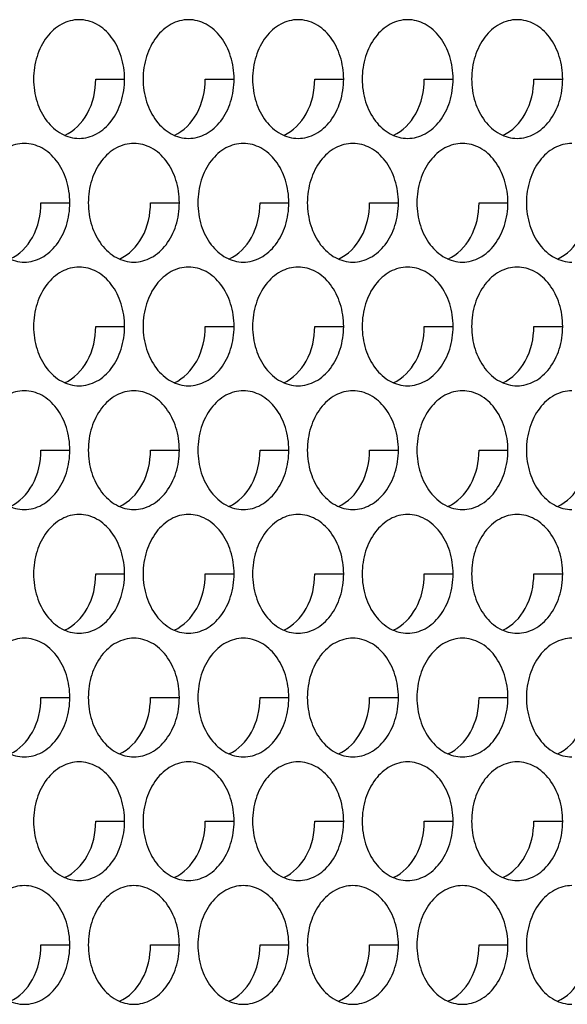
# Model space of a CAD drawing. Units: inches. Extents: x -2 to 140, y -2 to 107.
# Drawn here: x 28 to 28, y 39 to 40 of the extents above; entities that cross this region are included whole.
import ezdxf

# ---------------------------------------------------------------- set-up
doc = ezdxf.new("R2010")
doc.units = ezdxf.units.IN
doc.header["$LTSCALE"] = 0.605
doc.header["$MEASUREMENT"] = 0
doc.layers.add('02___PRT_ALL_AXES', color=7, linetype='CONTINUOUS')

msp = doc.modelspace()

# ---------------------------------------------------------------- linework, layer by layer
at = {"layer": '02___PRT_ALL_AXES', "color": 7, "linetype": 'Continuous'}
for p, q in [((27.6687, 39.9615), (27.7066, 39.9615)), ((27.8127, 39.9615), (27.8507, 39.9615)), ((27.9568, 39.9615), (27.9948, 39.9615)), ((28.1008, 39.9615), (28.1388, 39.9615)), ((28.2449, 39.9615), (28.2829, 39.9615)), ((27.5966, 39.7987), (27.6346, 39.7987)), ((27.7407, 39.7987), (27.7787, 39.7987)), ((27.8848, 39.7987), (27.9227, 39.7987)), ((28.0288, 39.7987), (28.0668, 39.7987)), ((28.1729, 39.7987), (28.2108, 39.7987)), ((27.6687, 39.6358), (27.7066, 39.6358)), ((27.8127, 39.6358), (27.8507, 39.6358)), ((27.9568, 39.6358), (27.9948, 39.6358)), ((28.1008, 39.6358), (28.1388, 39.6358)), ((28.2449, 39.6358), (28.2829, 39.6358)), ((27.5966, 39.473), (27.6346, 39.473)), ((27.7407, 39.473), (27.7787, 39.473)), ((27.8848, 39.473), (27.9227, 39.473)), ((28.0288, 39.473), (28.0668, 39.473)), ((28.1729, 39.473), (28.2108, 39.473)), ((27.6687, 39.3101), (27.7066, 39.3101)), ((27.8127, 39.3101), (27.8507, 39.3101)), ((27.9568, 39.3101), (27.9948, 39.3101)), ((28.1008, 39.3101), (28.1388, 39.3101)), ((28.2449, 39.3101), (28.2829, 39.3101)), ((27.5966, 39.1473), (27.6346, 39.1473)), ((27.7407, 39.1473), (27.7787, 39.1473)), ((27.8848, 39.1473), (27.9227, 39.1473)), ((28.0288, 39.1473), (28.0668, 39.1473)), ((28.1729, 39.1473), (28.2108, 39.1473)), ((27.6687, 38.9844), (27.7066, 38.9844)), ((27.8127, 38.9844), (27.8507, 38.9844)), ((27.9568, 38.9844), (27.9948, 38.9844)), ((28.1008, 38.9844), (28.1388, 38.9844)), ((28.2449, 38.9844), (28.2829, 38.9844)), ((27.5966, 38.8216), (27.6346, 38.8216)), ((27.7407, 38.8216), (27.7787, 38.8216)), ((27.8848, 38.8216), (27.9227, 38.8216)), ((28.0288, 38.8216), (28.0668, 38.8216)), ((28.1729, 38.8216), (28.2108, 38.8216))]:
    msp.add_line(p, q, dxfattribs=at)
for points, knots in [([(27.6468, 40.0397), (27.6389, 40.0397), (27.6222, 40.0351), (27.6025, 40.0171), (27.5898, 39.9913), (27.5869, 39.9716), (27.5869, 39.9615)], [0, 0, 0, 0, 0.218807, 0.457051, 0.720346, 1, 1, 1, 1]), ([(27.7066, 39.9615), (27.7066, 39.9716), (27.7037, 39.9913), (27.6911, 40.0171), (27.6714, 40.0351), (27.6547, 40.0397), (27.6468, 40.0397)], [0, 0, 0, 0, 0.279654, 0.542949, 0.781193, 1, 1, 1, 1]), ([(27.7908, 40.0397), (27.7829, 40.0397), (27.7663, 40.0351), (27.7466, 40.0171), (27.7339, 39.9913), (27.731, 39.9716), (27.731, 39.9615)], [0, 0, 0, 0, 0.218807, 0.457051, 0.720346, 1, 1, 1, 1]), ([(27.8507, 39.9615), (27.8507, 39.9716), (27.8478, 39.9913), (27.8351, 40.0171), (27.8154, 40.0351), (27.7987, 40.0397), (27.7908, 40.0397)], [0, 0, 0, 0, 0.279654, 0.542949, 0.781193, 1, 1, 1, 1]), ([(27.9349, 40.0397), (27.927, 40.0397), (27.9103, 40.0351), (27.8906, 40.0171), (27.8779, 39.9913), (27.875, 39.9716), (27.875, 39.9615)], [0, 0, 0, 0, 0.218807, 0.457051, 0.720346, 1, 1, 1, 1]), ([(27.9948, 39.9615), (27.9948, 39.9716), (27.9919, 39.9913), (27.9792, 40.0171), (27.9595, 40.0351), (27.9428, 40.0397), (27.9349, 40.0397)], [0, 0, 0, 0, 0.279654, 0.542949, 0.781193, 1, 1, 1, 1]), ([(28.0789, 40.0397), (28.0711, 40.0397), (28.0544, 40.0351), (28.0347, 40.0171), (28.022, 39.9913), (28.0191, 39.9716), (28.0191, 39.9615)], [0, 0, 0, 0, 0.218807, 0.457051, 0.720346, 1, 1, 1, 1]), ([(28.1388, 39.9615), (28.1388, 39.9716), (28.1359, 39.9913), (28.1232, 40.0171), (28.1035, 40.0351), (28.0868, 40.0397), (28.0789, 40.0397)], [0, 0, 0, 0, 0.279654, 0.542949, 0.781193, 1, 1, 1, 1]), ([(28.223, 40.0397), (28.2151, 40.0397), (28.1984, 40.0351), (28.1787, 40.0171), (28.166, 39.9913), (28.1631, 39.9716), (28.1631, 39.9615)], [0, 0, 0, 0, 0.218807, 0.457051, 0.720346, 1, 1, 1, 1]), ([(28.2829, 39.9615), (28.2829, 39.9716), (28.28, 39.9913), (28.2673, 40.0171), (28.2476, 40.0351), (28.2309, 40.0397), (28.223, 40.0397)], [0, 0, 0, 0, 0.279654, 0.542949, 0.781193, 1, 1, 1, 1]), ([(27.5869, 39.9615), (27.5869, 39.9515), (27.5898, 39.9317), (27.6025, 39.906), (27.6222, 39.888), (27.6389, 39.8834), (27.6468, 39.8834)], [0, 0, 0, 0, 0.279654, 0.542949, 0.781193, 1, 1, 1, 1]), ([(27.6278, 39.8874), (27.6403, 39.8929), (27.6622, 39.916), (27.6687, 39.9459), (27.6687, 39.9615)], [0, 0, 0, 0, 0.466041, 1, 1, 1, 1]), ([(27.6468, 39.8834), (27.6547, 39.8834), (27.6714, 39.888), (27.6911, 39.906), (27.7037, 39.9317), (27.7066, 39.9515), (27.7066, 39.9615)], [0, 0, 0, 0, 0.218807, 0.457051, 0.720346, 1, 1, 1, 1]), ([(27.731, 39.9615), (27.731, 39.9515), (27.7339, 39.9317), (27.7466, 39.906), (27.7663, 39.888), (27.7829, 39.8834), (27.7908, 39.8834)], [0, 0, 0, 0, 0.279654, 0.542949, 0.781193, 1, 1, 1, 1]), ([(27.7719, 39.8874), (27.7844, 39.8929), (27.8063, 39.916), (27.8127, 39.9459), (27.8127, 39.9615)], [0, 0, 0, 0, 0.466041, 1, 1, 1, 1]), ([(27.7908, 39.8834), (27.7987, 39.8834), (27.8154, 39.888), (27.8351, 39.906), (27.8478, 39.9317), (27.8507, 39.9515), (27.8507, 39.9615)], [0, 0, 0, 0, 0.218807, 0.457051, 0.720346, 1, 1, 1, 1]), ([(27.875, 39.9615), (27.875, 39.9515), (27.8779, 39.9317), (27.8906, 39.906), (27.9103, 39.888), (27.927, 39.8834), (27.9349, 39.8834)], [0, 0, 0, 0, 0.279654, 0.542949, 0.781193, 1, 1, 1, 1]), ([(27.9159, 39.8874), (27.9284, 39.8929), (27.9503, 39.916), (27.9568, 39.9459), (27.9568, 39.9615)], [0, 0, 0, 0, 0.466041, 1, 1, 1, 1]), ([(27.9349, 39.8834), (27.9428, 39.8834), (27.9595, 39.888), (27.9792, 39.906), (27.9919, 39.9317), (27.9948, 39.9515), (27.9948, 39.9615)], [0, 0, 0, 0, 0.218807, 0.457051, 0.720346, 1, 1, 1, 1]), ([(28.0191, 39.9615), (28.0191, 39.9515), (28.022, 39.9317), (28.0347, 39.906), (28.0544, 39.888), (28.0711, 39.8834), (28.0789, 39.8834)], [0, 0, 0, 0, 0.279654, 0.542949, 0.781193, 1, 1, 1, 1]), ([(28.06, 39.8874), (28.0725, 39.8929), (28.0944, 39.916), (28.1008, 39.9459), (28.1008, 39.9615)], [0, 0, 0, 0, 0.466041, 1, 1, 1, 1]), ([(28.0789, 39.8834), (28.0868, 39.8834), (28.1035, 39.888), (28.1232, 39.906), (28.1359, 39.9317), (28.1388, 39.9515), (28.1388, 39.9615)], [0, 0, 0, 0, 0.218807, 0.457051, 0.720346, 1, 1, 1, 1]), ([(28.1631, 39.9615), (28.1631, 39.9515), (28.166, 39.9317), (28.1787, 39.906), (28.1984, 39.888), (28.2151, 39.8834), (28.223, 39.8834)], [0, 0, 0, 0, 0.279654, 0.542949, 0.781193, 1, 1, 1, 1]), ([(28.204, 39.8874), (28.2166, 39.8929), (28.2385, 39.916), (28.2449, 39.9459), (28.2449, 39.9615)], [0, 0, 0, 0, 0.466041, 1, 1, 1, 1]), ([(28.223, 39.8834), (28.2309, 39.8834), (28.2476, 39.888), (28.2673, 39.906), (28.28, 39.9317), (28.2829, 39.9515), (28.2829, 39.9615)], [0, 0, 0, 0, 0.218807, 0.457051, 0.720346, 1, 1, 1, 1]), ([(27.5748, 39.8768), (27.5669, 39.8768), (27.5502, 39.8723), (27.5305, 39.8542), (27.5178, 39.8285), (27.5149, 39.8088), (27.5149, 39.7987)], [0, 0, 0, 0, 0.218807, 0.457051, 0.720346, 1, 1, 1, 1]), ([(27.6346, 39.7987), (27.6346, 39.8088), (27.6317, 39.8285), (27.619, 39.8542), (27.5993, 39.8723), (27.5826, 39.8768), (27.5748, 39.8768)], [0, 0, 0, 0, 0.279654, 0.542949, 0.781193, 1, 1, 1, 1]), ([(27.7188, 39.8768), (27.7109, 39.8768), (27.6942, 39.8723), (27.6745, 39.8542), (27.6618, 39.8285), (27.6589, 39.8088), (27.6589, 39.7987)], [0, 0, 0, 0, 0.218807, 0.457051, 0.720346, 1, 1, 1, 1]), ([(27.7787, 39.7987), (27.7787, 39.8088), (27.7758, 39.8285), (27.7631, 39.8542), (27.7434, 39.8723), (27.7267, 39.8768), (27.7188, 39.8768)], [0, 0, 0, 0, 0.279654, 0.542949, 0.781193, 1, 1, 1, 1]), ([(27.8629, 39.8768), (27.855, 39.8768), (27.8383, 39.8723), (27.8186, 39.8542), (27.8059, 39.8285), (27.803, 39.8088), (27.803, 39.7987)], [0, 0, 0, 0, 0.218807, 0.457051, 0.720346, 1, 1, 1, 1]), ([(27.9227, 39.7987), (27.9227, 39.8088), (27.9198, 39.8285), (27.9071, 39.8542), (27.8874, 39.8723), (27.8708, 39.8768), (27.8629, 39.8768)], [0, 0, 0, 0, 0.279654, 0.542949, 0.781193, 1, 1, 1, 1]), ([(28.0069, 39.8768), (27.999, 39.8768), (27.9823, 39.8723), (27.9626, 39.8542), (27.9499, 39.8285), (27.947, 39.8088), (27.947, 39.7987)], [0, 0, 0, 0, 0.218807, 0.457051, 0.720346, 1, 1, 1, 1]), ([(28.0668, 39.7987), (28.0668, 39.8088), (28.0639, 39.8285), (28.0512, 39.8542), (28.0315, 39.8723), (28.0148, 39.8768), (28.0069, 39.8768)], [0, 0, 0, 0, 0.279654, 0.542949, 0.781193, 1, 1, 1, 1]), ([(28.151, 39.8768), (28.1431, 39.8768), (28.1264, 39.8723), (28.1067, 39.8542), (28.094, 39.8285), (28.0911, 39.8088), (28.0911, 39.7987)], [0, 0, 0, 0, 0.218807, 0.457051, 0.720346, 1, 1, 1, 1]), ([(28.2108, 39.7987), (28.2108, 39.8088), (28.2079, 39.8285), (28.1952, 39.8542), (28.1756, 39.8723), (28.1589, 39.8768), (28.151, 39.8768)], [0, 0, 0, 0, 0.279654, 0.542949, 0.781193, 1, 1, 1, 1]), ([(28.295, 39.8768), (28.2871, 39.8768), (28.2704, 39.8723), (28.2508, 39.8542), (28.2381, 39.8285), (28.2352, 39.8088), (28.2352, 39.7987)], [0, 0, 0, 0, 0.218807, 0.457051, 0.720346, 1, 1, 1, 1]), ([(27.5149, 39.7987), (27.5149, 39.7886), (27.5178, 39.7689), (27.5305, 39.7432), (27.5502, 39.7251), (27.5669, 39.7205), (27.5748, 39.7205)], [0, 0, 0, 0, 0.279654, 0.542949, 0.781193, 1, 1, 1, 1]), ([(27.5558, 39.7246), (27.5683, 39.7301), (27.5902, 39.7531), (27.5966, 39.783), (27.5966, 39.7987)], [0, 0, 0, 0, 0.466041, 1, 1, 1, 1]), ([(27.5748, 39.7205), (27.5826, 39.7205), (27.5993, 39.7251), (27.619, 39.7432), (27.6317, 39.7689), (27.6346, 39.7886), (27.6346, 39.7987)], [0, 0, 0, 0, 0.218807, 0.457051, 0.720346, 1, 1, 1, 1]), ([(27.6589, 39.7987), (27.6589, 39.7886), (27.6618, 39.7689), (27.6745, 39.7432), (27.6942, 39.7251), (27.7109, 39.7205), (27.7188, 39.7205)], [0, 0, 0, 0, 0.279654, 0.542949, 0.781193, 1, 1, 1, 1]), ([(27.6998, 39.7246), (27.7124, 39.7301), (27.7343, 39.7531), (27.7407, 39.783), (27.7407, 39.7987)], [0, 0, 0, 0, 0.466041, 1, 1, 1, 1]), ([(27.7188, 39.7205), (27.7267, 39.7205), (27.7434, 39.7251), (27.7631, 39.7432), (27.7758, 39.7689), (27.7787, 39.7886), (27.7787, 39.7987)], [0, 0, 0, 0, 0.218807, 0.457051, 0.720346, 1, 1, 1, 1]), ([(27.803, 39.7987), (27.803, 39.7886), (27.8059, 39.7689), (27.8186, 39.7432), (27.8383, 39.7251), (27.855, 39.7205), (27.8629, 39.7205)], [0, 0, 0, 0, 0.279654, 0.542949, 0.781193, 1, 1, 1, 1]), ([(27.8439, 39.7246), (27.8564, 39.7301), (27.8783, 39.7531), (27.8848, 39.783), (27.8848, 39.7987)], [0, 0, 0, 0, 0.466041, 1, 1, 1, 1]), ([(27.8629, 39.7205), (27.8708, 39.7205), (27.8874, 39.7251), (27.9071, 39.7432), (27.9198, 39.7689), (27.9227, 39.7886), (27.9227, 39.7987)], [0, 0, 0, 0, 0.218807, 0.457051, 0.720346, 1, 1, 1, 1]), ([(27.947, 39.7987), (27.947, 39.7886), (27.9499, 39.7689), (27.9626, 39.7432), (27.9823, 39.7251), (27.999, 39.7205), (28.0069, 39.7205)], [0, 0, 0, 0, 0.279654, 0.542949, 0.781193, 1, 1, 1, 1]), ([(27.9879, 39.7246), (28.0005, 39.7301), (28.0224, 39.7531), (28.0288, 39.783), (28.0288, 39.7987)], [0, 0, 0, 0, 0.466041, 1, 1, 1, 1]), ([(28.0069, 39.7205), (28.0148, 39.7205), (28.0315, 39.7251), (28.0512, 39.7432), (28.0639, 39.7689), (28.0668, 39.7886), (28.0668, 39.7987)], [0, 0, 0, 0, 0.218807, 0.457051, 0.720346, 1, 1, 1, 1]), ([(28.0911, 39.7987), (28.0911, 39.7886), (28.094, 39.7689), (28.1067, 39.7432), (28.1264, 39.7251), (28.1431, 39.7205), (28.151, 39.7205)], [0, 0, 0, 0, 0.279654, 0.542949, 0.781193, 1, 1, 1, 1]), ([(28.132, 39.7246), (28.1445, 39.7301), (28.1664, 39.7531), (28.1729, 39.783), (28.1729, 39.7987)], [0, 0, 0, 0, 0.466041, 1, 1, 1, 1]), ([(28.151, 39.7205), (28.1589, 39.7205), (28.1756, 39.7251), (28.1952, 39.7432), (28.2079, 39.7689), (28.2108, 39.7886), (28.2108, 39.7987)], [0, 0, 0, 0, 0.218807, 0.457051, 0.720346, 1, 1, 1, 1]), ([(28.2352, 39.7987), (28.2352, 39.7886), (28.2381, 39.7689), (28.2508, 39.7432), (28.2704, 39.7251), (28.2871, 39.7205), (28.295, 39.7205)], [0, 0, 0, 0, 0.279654, 0.542949, 0.781193, 1, 1, 1, 1]), ([(28.276, 39.7246), (28.2886, 39.7301), (28.3105, 39.7531), (28.3169, 39.783), (28.3169, 39.7987)], [0, 0, 0, 0, 0.466041, 1, 1, 1, 1]), ([(27.6468, 39.714), (27.6389, 39.714), (27.6222, 39.7094), (27.6025, 39.6913), (27.5898, 39.6656), (27.5869, 39.6459), (27.5869, 39.6358)], [0, 0, 0, 0, 0.218807, 0.457051, 0.720346, 1, 1, 1, 1]), ([(27.7066, 39.6358), (27.7066, 39.6459), (27.7037, 39.6656), (27.6911, 39.6913), (27.6714, 39.7094), (27.6547, 39.714), (27.6468, 39.714)], [0, 0, 0, 0, 0.279654, 0.542949, 0.781193, 1, 1, 1, 1]), ([(27.7908, 39.714), (27.7829, 39.714), (27.7663, 39.7094), (27.7466, 39.6913), (27.7339, 39.6656), (27.731, 39.6459), (27.731, 39.6358)], [0, 0, 0, 0, 0.218807, 0.457051, 0.720346, 1, 1, 1, 1]), ([(27.8507, 39.6358), (27.8507, 39.6459), (27.8478, 39.6656), (27.8351, 39.6913), (27.8154, 39.7094), (27.7987, 39.714), (27.7908, 39.714)], [0, 0, 0, 0, 0.279654, 0.542949, 0.781193, 1, 1, 1, 1]), ([(27.9349, 39.714), (27.927, 39.714), (27.9103, 39.7094), (27.8906, 39.6913), (27.8779, 39.6656), (27.875, 39.6459), (27.875, 39.6358)], [0, 0, 0, 0, 0.218807, 0.457051, 0.720346, 1, 1, 1, 1]), ([(27.9948, 39.6358), (27.9948, 39.6459), (27.9919, 39.6656), (27.9792, 39.6913), (27.9595, 39.7094), (27.9428, 39.714), (27.9349, 39.714)], [0, 0, 0, 0, 0.279654, 0.542949, 0.781193, 1, 1, 1, 1]), ([(28.0789, 39.714), (28.0711, 39.714), (28.0544, 39.7094), (28.0347, 39.6913), (28.022, 39.6656), (28.0191, 39.6459), (28.0191, 39.6358)], [0, 0, 0, 0, 0.218807, 0.457051, 0.720346, 1, 1, 1, 1]), ([(28.1388, 39.6358), (28.1388, 39.6459), (28.1359, 39.6656), (28.1232, 39.6913), (28.1035, 39.7094), (28.0868, 39.714), (28.0789, 39.714)], [0, 0, 0, 0, 0.279654, 0.542949, 0.781193, 1, 1, 1, 1]), ([(28.223, 39.714), (28.2151, 39.714), (28.1984, 39.7094), (28.1787, 39.6913), (28.166, 39.6656), (28.1631, 39.6459), (28.1631, 39.6358)], [0, 0, 0, 0, 0.218807, 0.457051, 0.720346, 1, 1, 1, 1]), ([(28.2829, 39.6358), (28.2829, 39.6459), (28.28, 39.6656), (28.2673, 39.6913), (28.2476, 39.7094), (28.2309, 39.714), (28.223, 39.714)], [0, 0, 0, 0, 0.279654, 0.542949, 0.781193, 1, 1, 1, 1]), ([(27.5869, 39.6358), (27.5869, 39.6257), (27.5898, 39.606), (27.6025, 39.5803), (27.6222, 39.5622), (27.6389, 39.5577), (27.6468, 39.5577)], [0, 0, 0, 0, 0.279654, 0.542949, 0.781193, 1, 1, 1, 1]), ([(27.6278, 39.5617), (27.6403, 39.5672), (27.6622, 39.5902), (27.6687, 39.6202), (27.6687, 39.6358)], [0, 0, 0, 0, 0.466041, 1, 1, 1, 1]), ([(27.6468, 39.5577), (27.6547, 39.5577), (27.6714, 39.5622), (27.6911, 39.5803), (27.7037, 39.606), (27.7066, 39.6257), (27.7066, 39.6358)], [0, 0, 0, 0, 0.218807, 0.457051, 0.720346, 1, 1, 1, 1]), ([(27.731, 39.6358), (27.731, 39.6257), (27.7339, 39.606), (27.7466, 39.5803), (27.7663, 39.5622), (27.7829, 39.5577), (27.7908, 39.5577)], [0, 0, 0, 0, 0.279654, 0.542949, 0.781193, 1, 1, 1, 1]), ([(27.7719, 39.5617), (27.7844, 39.5672), (27.8063, 39.5902), (27.8127, 39.6202), (27.8127, 39.6358)], [0, 0, 0, 0, 0.466041, 1, 1, 1, 1]), ([(27.7908, 39.5577), (27.7987, 39.5577), (27.8154, 39.5622), (27.8351, 39.5803), (27.8478, 39.606), (27.8507, 39.6257), (27.8507, 39.6358)], [0, 0, 0, 0, 0.218807, 0.457051, 0.720346, 1, 1, 1, 1]), ([(27.875, 39.6358), (27.875, 39.6257), (27.8779, 39.606), (27.8906, 39.5803), (27.9103, 39.5622), (27.927, 39.5577), (27.9349, 39.5577)], [0, 0, 0, 0, 0.279654, 0.542949, 0.781193, 1, 1, 1, 1]), ([(27.9159, 39.5617), (27.9284, 39.5672), (27.9503, 39.5902), (27.9568, 39.6202), (27.9568, 39.6358)], [0, 0, 0, 0, 0.466041, 1, 1, 1, 1]), ([(27.9349, 39.5577), (27.9428, 39.5577), (27.9595, 39.5622), (27.9792, 39.5803), (27.9919, 39.606), (27.9948, 39.6257), (27.9948, 39.6358)], [0, 0, 0, 0, 0.218807, 0.457051, 0.720346, 1, 1, 1, 1]), ([(28.0191, 39.6358), (28.0191, 39.6257), (28.022, 39.606), (28.0347, 39.5803), (28.0544, 39.5622), (28.0711, 39.5577), (28.0789, 39.5577)], [0, 0, 0, 0, 0.279654, 0.542949, 0.781193, 1, 1, 1, 1]), ([(28.06, 39.5617), (28.0725, 39.5672), (28.0944, 39.5902), (28.1008, 39.6202), (28.1008, 39.6358)], [0, 0, 0, 0, 0.466041, 1, 1, 1, 1]), ([(28.0789, 39.5577), (28.0868, 39.5577), (28.1035, 39.5622), (28.1232, 39.5803), (28.1359, 39.606), (28.1388, 39.6257), (28.1388, 39.6358)], [0, 0, 0, 0, 0.218807, 0.457051, 0.720346, 1, 1, 1, 1]), ([(28.1631, 39.6358), (28.1631, 39.6257), (28.166, 39.606), (28.1787, 39.5803), (28.1984, 39.5622), (28.2151, 39.5577), (28.223, 39.5577)], [0, 0, 0, 0, 0.279654, 0.542949, 0.781193, 1, 1, 1, 1]), ([(28.204, 39.5617), (28.2166, 39.5672), (28.2385, 39.5902), (28.2449, 39.6202), (28.2449, 39.6358)], [0, 0, 0, 0, 0.466041, 1, 1, 1, 1]), ([(28.223, 39.5577), (28.2309, 39.5577), (28.2476, 39.5622), (28.2673, 39.5803), (28.28, 39.606), (28.2829, 39.6257), (28.2829, 39.6358)], [0, 0, 0, 0, 0.218807, 0.457051, 0.720346, 1, 1, 1, 1]), ([(27.5748, 39.5511), (27.5669, 39.5511), (27.5502, 39.5466), (27.5305, 39.5285), (27.5178, 39.5028), (27.5149, 39.4831), (27.5149, 39.473)], [0, 0, 0, 0, 0.218807, 0.457051, 0.720346, 1, 1, 1, 1]), ([(27.6346, 39.473), (27.6346, 39.4831), (27.6317, 39.5028), (27.619, 39.5285), (27.5993, 39.5466), (27.5826, 39.5511), (27.5748, 39.5511)], [0, 0, 0, 0, 0.279654, 0.542949, 0.781193, 1, 1, 1, 1]), ([(27.7188, 39.5511), (27.7109, 39.5511), (27.6942, 39.5466), (27.6745, 39.5285), (27.6618, 39.5028), (27.6589, 39.4831), (27.6589, 39.473)], [0, 0, 0, 0, 0.218807, 0.457051, 0.720346, 1, 1, 1, 1]), ([(27.7787, 39.473), (27.7787, 39.4831), (27.7758, 39.5028), (27.7631, 39.5285), (27.7434, 39.5466), (27.7267, 39.5511), (27.7188, 39.5511)], [0, 0, 0, 0, 0.279654, 0.542949, 0.781193, 1, 1, 1, 1]), ([(27.8629, 39.5511), (27.855, 39.5511), (27.8383, 39.5466), (27.8186, 39.5285), (27.8059, 39.5028), (27.803, 39.4831), (27.803, 39.473)], [0, 0, 0, 0, 0.218807, 0.457051, 0.720346, 1, 1, 1, 1]), ([(27.9227, 39.473), (27.9227, 39.4831), (27.9198, 39.5028), (27.9071, 39.5285), (27.8874, 39.5466), (27.8708, 39.5511), (27.8629, 39.5511)], [0, 0, 0, 0, 0.279654, 0.542949, 0.781193, 1, 1, 1, 1]), ([(28.0069, 39.5511), (27.999, 39.5511), (27.9823, 39.5466), (27.9626, 39.5285), (27.9499, 39.5028), (27.947, 39.4831), (27.947, 39.473)], [0, 0, 0, 0, 0.218807, 0.457051, 0.720346, 1, 1, 1, 1]), ([(28.0668, 39.473), (28.0668, 39.4831), (28.0639, 39.5028), (28.0512, 39.5285), (28.0315, 39.5466), (28.0148, 39.5511), (28.0069, 39.5511)], [0, 0, 0, 0, 0.279654, 0.542949, 0.781193, 1, 1, 1, 1]), ([(28.151, 39.5511), (28.1431, 39.5511), (28.1264, 39.5466), (28.1067, 39.5285), (28.094, 39.5028), (28.0911, 39.4831), (28.0911, 39.473)], [0, 0, 0, 0, 0.218807, 0.457051, 0.720346, 1, 1, 1, 1]), ([(28.2108, 39.473), (28.2108, 39.4831), (28.2079, 39.5028), (28.1952, 39.5285), (28.1756, 39.5466), (28.1589, 39.5511), (28.151, 39.5511)], [0, 0, 0, 0, 0.279654, 0.542949, 0.781193, 1, 1, 1, 1]), ([(28.295, 39.5511), (28.2871, 39.5511), (28.2704, 39.5466), (28.2508, 39.5285), (28.2381, 39.5028), (28.2352, 39.4831), (28.2352, 39.473)], [0, 0, 0, 0, 0.218807, 0.457051, 0.720346, 1, 1, 1, 1]), ([(27.5149, 39.473), (27.5149, 39.4629), (27.5178, 39.4432), (27.5305, 39.4175), (27.5502, 39.3994), (27.5669, 39.3948), (27.5748, 39.3948)], [0, 0, 0, 0, 0.279654, 0.542949, 0.781193, 1, 1, 1, 1]), ([(27.5558, 39.3989), (27.5683, 39.4043), (27.5902, 39.4274), (27.5966, 39.4573), (27.5966, 39.473)], [0, 0, 0, 0, 0.466041, 1, 1, 1, 1]), ([(27.5748, 39.3948), (27.5826, 39.3948), (27.5993, 39.3994), (27.619, 39.4175), (27.6317, 39.4432), (27.6346, 39.4629), (27.6346, 39.473)], [0, 0, 0, 0, 0.218807, 0.457051, 0.720346, 1, 1, 1, 1]), ([(27.6589, 39.473), (27.6589, 39.4629), (27.6618, 39.4432), (27.6745, 39.4175), (27.6942, 39.3994), (27.7109, 39.3948), (27.7188, 39.3948)], [0, 0, 0, 0, 0.279654, 0.542949, 0.781193, 1, 1, 1, 1]), ([(27.6998, 39.3989), (27.7124, 39.4043), (27.7343, 39.4274), (27.7407, 39.4573), (27.7407, 39.473)], [0, 0, 0, 0, 0.466041, 1, 1, 1, 1]), ([(27.7188, 39.3948), (27.7267, 39.3948), (27.7434, 39.3994), (27.7631, 39.4175), (27.7758, 39.4432), (27.7787, 39.4629), (27.7787, 39.473)], [0, 0, 0, 0, 0.218807, 0.457051, 0.720346, 1, 1, 1, 1]), ([(27.803, 39.473), (27.803, 39.4629), (27.8059, 39.4432), (27.8186, 39.4175), (27.8383, 39.3994), (27.855, 39.3948), (27.8629, 39.3948)], [0, 0, 0, 0, 0.279654, 0.542949, 0.781193, 1, 1, 1, 1]), ([(27.8439, 39.3989), (27.8564, 39.4043), (27.8783, 39.4274), (27.8848, 39.4573), (27.8848, 39.473)], [0, 0, 0, 0, 0.466041, 1, 1, 1, 1]), ([(27.8629, 39.3948), (27.8708, 39.3948), (27.8874, 39.3994), (27.9071, 39.4175), (27.9198, 39.4432), (27.9227, 39.4629), (27.9227, 39.473)], [0, 0, 0, 0, 0.218807, 0.457051, 0.720346, 1, 1, 1, 1]), ([(27.947, 39.473), (27.947, 39.4629), (27.9499, 39.4432), (27.9626, 39.4175), (27.9823, 39.3994), (27.999, 39.3948), (28.0069, 39.3948)], [0, 0, 0, 0, 0.279654, 0.542949, 0.781193, 1, 1, 1, 1]), ([(27.9879, 39.3989), (28.0005, 39.4043), (28.0224, 39.4274), (28.0288, 39.4573), (28.0288, 39.473)], [0, 0, 0, 0, 0.466041, 1, 1, 1, 1]), ([(28.0069, 39.3948), (28.0148, 39.3948), (28.0315, 39.3994), (28.0512, 39.4175), (28.0639, 39.4432), (28.0668, 39.4629), (28.0668, 39.473)], [0, 0, 0, 0, 0.218807, 0.457051, 0.720346, 1, 1, 1, 1]), ([(28.0911, 39.473), (28.0911, 39.4629), (28.094, 39.4432), (28.1067, 39.4175), (28.1264, 39.3994), (28.1431, 39.3948), (28.151, 39.3948)], [0, 0, 0, 0, 0.279654, 0.542949, 0.781193, 1, 1, 1, 1]), ([(28.132, 39.3989), (28.1445, 39.4043), (28.1664, 39.4274), (28.1729, 39.4573), (28.1729, 39.473)], [0, 0, 0, 0, 0.466041, 1, 1, 1, 1]), ([(28.151, 39.3948), (28.1589, 39.3948), (28.1756, 39.3994), (28.1952, 39.4175), (28.2079, 39.4432), (28.2108, 39.4629), (28.2108, 39.473)], [0, 0, 0, 0, 0.218807, 0.457051, 0.720346, 1, 1, 1, 1]), ([(28.2352, 39.473), (28.2352, 39.4629), (28.2381, 39.4432), (28.2508, 39.4175), (28.2704, 39.3994), (28.2871, 39.3948), (28.295, 39.3948)], [0, 0, 0, 0, 0.279654, 0.542949, 0.781193, 1, 1, 1, 1]), ([(28.276, 39.3989), (28.2886, 39.4043), (28.3105, 39.4274), (28.3169, 39.4573), (28.3169, 39.473)], [0, 0, 0, 0, 0.466041, 1, 1, 1, 1]), ([(27.6468, 39.3883), (27.6389, 39.3883), (27.6222, 39.3837), (27.6025, 39.3656), (27.5898, 39.3399), (27.5869, 39.3202), (27.5869, 39.3101)], [0, 0, 0, 0, 0.218807, 0.457051, 0.720346, 1, 1, 1, 1]), ([(27.7066, 39.3101), (27.7066, 39.3202), (27.7037, 39.3399), (27.6911, 39.3656), (27.6714, 39.3837), (27.6547, 39.3883), (27.6468, 39.3883)], [0, 0, 0, 0, 0.279654, 0.542949, 0.781193, 1, 1, 1, 1]), ([(27.7908, 39.3883), (27.7829, 39.3883), (27.7663, 39.3837), (27.7466, 39.3656), (27.7339, 39.3399), (27.731, 39.3202), (27.731, 39.3101)], [0, 0, 0, 0, 0.218807, 0.457051, 0.720346, 1, 1, 1, 1]), ([(27.8507, 39.3101), (27.8507, 39.3202), (27.8478, 39.3399), (27.8351, 39.3656), (27.8154, 39.3837), (27.7987, 39.3883), (27.7908, 39.3883)], [0, 0, 0, 0, 0.279654, 0.542949, 0.781193, 1, 1, 1, 1]), ([(27.9349, 39.3883), (27.927, 39.3883), (27.9103, 39.3837), (27.8906, 39.3656), (27.8779, 39.3399), (27.875, 39.3202), (27.875, 39.3101)], [0, 0, 0, 0, 0.218807, 0.457051, 0.720346, 1, 1, 1, 1]), ([(27.9948, 39.3101), (27.9948, 39.3202), (27.9919, 39.3399), (27.9792, 39.3656), (27.9595, 39.3837), (27.9428, 39.3883), (27.9349, 39.3883)], [0, 0, 0, 0, 0.279654, 0.542949, 0.781193, 1, 1, 1, 1]), ([(28.0789, 39.3883), (28.0711, 39.3883), (28.0544, 39.3837), (28.0347, 39.3656), (28.022, 39.3399), (28.0191, 39.3202), (28.0191, 39.3101)], [0, 0, 0, 0, 0.218807, 0.457051, 0.720346, 1, 1, 1, 1]), ([(28.1388, 39.3101), (28.1388, 39.3202), (28.1359, 39.3399), (28.1232, 39.3656), (28.1035, 39.3837), (28.0868, 39.3883), (28.0789, 39.3883)], [0, 0, 0, 0, 0.279654, 0.542949, 0.781193, 1, 1, 1, 1]), ([(28.223, 39.3883), (28.2151, 39.3883), (28.1984, 39.3837), (28.1787, 39.3656), (28.166, 39.3399), (28.1631, 39.3202), (28.1631, 39.3101)], [0, 0, 0, 0, 0.218807, 0.457051, 0.720346, 1, 1, 1, 1]), ([(28.2829, 39.3101), (28.2829, 39.3202), (28.28, 39.3399), (28.2673, 39.3656), (28.2476, 39.3837), (28.2309, 39.3883), (28.223, 39.3883)], [0, 0, 0, 0, 0.279654, 0.542949, 0.781193, 1, 1, 1, 1]), ([(27.5869, 39.3101), (27.5869, 39.3), (27.5898, 39.2803), (27.6025, 39.2546), (27.6222, 39.2365), (27.6389, 39.232), (27.6468, 39.232)], [0, 0, 0, 0, 0.279654, 0.542949, 0.781193, 1, 1, 1, 1]), ([(27.6278, 39.236), (27.6403, 39.2415), (27.6622, 39.2645), (27.6687, 39.2944), (27.6687, 39.3101)], [0, 0, 0, 0, 0.466041, 1, 1, 1, 1]), ([(27.6468, 39.232), (27.6547, 39.232), (27.6714, 39.2365), (27.6911, 39.2546), (27.7037, 39.2803), (27.7066, 39.3), (27.7066, 39.3101)], [0, 0, 0, 0, 0.218807, 0.457051, 0.720346, 1, 1, 1, 1]), ([(27.731, 39.3101), (27.731, 39.3), (27.7339, 39.2803), (27.7466, 39.2546), (27.7663, 39.2365), (27.7829, 39.232), (27.7908, 39.232)], [0, 0, 0, 0, 0.279654, 0.542949, 0.781193, 1, 1, 1, 1]), ([(27.7719, 39.236), (27.7844, 39.2415), (27.8063, 39.2645), (27.8127, 39.2944), (27.8127, 39.3101)], [0, 0, 0, 0, 0.466041, 1, 1, 1, 1]), ([(27.7908, 39.232), (27.7987, 39.232), (27.8154, 39.2365), (27.8351, 39.2546), (27.8478, 39.2803), (27.8507, 39.3), (27.8507, 39.3101)], [0, 0, 0, 0, 0.218807, 0.457051, 0.720346, 1, 1, 1, 1]), ([(27.875, 39.3101), (27.875, 39.3), (27.8779, 39.2803), (27.8906, 39.2546), (27.9103, 39.2365), (27.927, 39.232), (27.9349, 39.232)], [0, 0, 0, 0, 0.279654, 0.542949, 0.781193, 1, 1, 1, 1]), ([(27.9159, 39.236), (27.9284, 39.2415), (27.9503, 39.2645), (27.9568, 39.2944), (27.9568, 39.3101)], [0, 0, 0, 0, 0.466041, 1, 1, 1, 1]), ([(27.9349, 39.232), (27.9428, 39.232), (27.9595, 39.2365), (27.9792, 39.2546), (27.9919, 39.2803), (27.9948, 39.3), (27.9948, 39.3101)], [0, 0, 0, 0, 0.218807, 0.457051, 0.720346, 1, 1, 1, 1]), ([(28.0191, 39.3101), (28.0191, 39.3), (28.022, 39.2803), (28.0347, 39.2546), (28.0544, 39.2365), (28.0711, 39.232), (28.0789, 39.232)], [0, 0, 0, 0, 0.279654, 0.542949, 0.781193, 1, 1, 1, 1]), ([(28.06, 39.236), (28.0725, 39.2415), (28.0944, 39.2645), (28.1008, 39.2944), (28.1008, 39.3101)], [0, 0, 0, 0, 0.466041, 1, 1, 1, 1]), ([(28.0789, 39.232), (28.0868, 39.232), (28.1035, 39.2365), (28.1232, 39.2546), (28.1359, 39.2803), (28.1388, 39.3), (28.1388, 39.3101)], [0, 0, 0, 0, 0.218807, 0.457051, 0.720346, 1, 1, 1, 1]), ([(28.1631, 39.3101), (28.1631, 39.3), (28.166, 39.2803), (28.1787, 39.2546), (28.1984, 39.2365), (28.2151, 39.232), (28.223, 39.232)], [0, 0, 0, 0, 0.279654, 0.542949, 0.781193, 1, 1, 1, 1]), ([(28.204, 39.236), (28.2166, 39.2415), (28.2385, 39.2645), (28.2449, 39.2944), (28.2449, 39.3101)], [0, 0, 0, 0, 0.466041, 1, 1, 1, 1]), ([(28.223, 39.232), (28.2309, 39.232), (28.2476, 39.2365), (28.2673, 39.2546), (28.28, 39.2803), (28.2829, 39.3), (28.2829, 39.3101)], [0, 0, 0, 0, 0.218807, 0.457051, 0.720346, 1, 1, 1, 1]), ([(27.5748, 39.2254), (27.5669, 39.2254), (27.5502, 39.2209), (27.5305, 39.2028), (27.5178, 39.1771), (27.5149, 39.1574), (27.5149, 39.1473)], [0, 0, 0, 0, 0.218807, 0.457051, 0.720346, 1, 1, 1, 1]), ([(27.6346, 39.1473), (27.6346, 39.1574), (27.6317, 39.1771), (27.619, 39.2028), (27.5993, 39.2209), (27.5826, 39.2254), (27.5748, 39.2254)], [0, 0, 0, 0, 0.279654, 0.542949, 0.781193, 1, 1, 1, 1]), ([(27.7188, 39.2254), (27.7109, 39.2254), (27.6942, 39.2209), (27.6745, 39.2028), (27.6618, 39.1771), (27.6589, 39.1574), (27.6589, 39.1473)], [0, 0, 0, 0, 0.218807, 0.457051, 0.720346, 1, 1, 1, 1]), ([(27.7787, 39.1473), (27.7787, 39.1574), (27.7758, 39.1771), (27.7631, 39.2028), (27.7434, 39.2209), (27.7267, 39.2254), (27.7188, 39.2254)], [0, 0, 0, 0, 0.279654, 0.542949, 0.781193, 1, 1, 1, 1]), ([(27.8629, 39.2254), (27.855, 39.2254), (27.8383, 39.2209), (27.8186, 39.2028), (27.8059, 39.1771), (27.803, 39.1574), (27.803, 39.1473)], [0, 0, 0, 0, 0.218807, 0.457051, 0.720346, 1, 1, 1, 1]), ([(27.9227, 39.1473), (27.9227, 39.1574), (27.9198, 39.1771), (27.9071, 39.2028), (27.8874, 39.2209), (27.8708, 39.2254), (27.8629, 39.2254)], [0, 0, 0, 0, 0.279654, 0.542949, 0.781193, 1, 1, 1, 1]), ([(28.0069, 39.2254), (27.999, 39.2254), (27.9823, 39.2209), (27.9626, 39.2028), (27.9499, 39.1771), (27.947, 39.1574), (27.947, 39.1473)], [0, 0, 0, 0, 0.218807, 0.457051, 0.720346, 1, 1, 1, 1]), ([(28.0668, 39.1473), (28.0668, 39.1574), (28.0639, 39.1771), (28.0512, 39.2028), (28.0315, 39.2209), (28.0148, 39.2254), (28.0069, 39.2254)], [0, 0, 0, 0, 0.279654, 0.542949, 0.781193, 1, 1, 1, 1]), ([(28.151, 39.2254), (28.1431, 39.2254), (28.1264, 39.2209), (28.1067, 39.2028), (28.094, 39.1771), (28.0911, 39.1574), (28.0911, 39.1473)], [0, 0, 0, 0, 0.218807, 0.457051, 0.720346, 1, 1, 1, 1]), ([(28.2108, 39.1473), (28.2108, 39.1574), (28.2079, 39.1771), (28.1952, 39.2028), (28.1756, 39.2209), (28.1589, 39.2254), (28.151, 39.2254)], [0, 0, 0, 0, 0.279654, 0.542949, 0.781193, 1, 1, 1, 1]), ([(28.295, 39.2254), (28.2871, 39.2254), (28.2704, 39.2209), (28.2508, 39.2028), (28.2381, 39.1771), (28.2352, 39.1574), (28.2352, 39.1473)], [0, 0, 0, 0, 0.218807, 0.457051, 0.720346, 1, 1, 1, 1]), ([(27.5149, 39.1473), (27.5149, 39.1372), (27.5178, 39.1175), (27.5305, 39.0918), (27.5502, 39.0737), (27.5669, 39.0691), (27.5748, 39.0691)], [0, 0, 0, 0, 0.279654, 0.542949, 0.781193, 1, 1, 1, 1]), ([(27.5558, 39.0732), (27.5683, 39.0786), (27.5902, 39.1017), (27.5966, 39.1316), (27.5966, 39.1473)], [0, 0, 0, 0, 0.466041, 1, 1, 1, 1]), ([(27.5748, 39.0691), (27.5826, 39.0691), (27.5993, 39.0737), (27.619, 39.0918), (27.6317, 39.1175), (27.6346, 39.1372), (27.6346, 39.1473)], [0, 0, 0, 0, 0.218807, 0.457051, 0.720346, 1, 1, 1, 1]), ([(27.6589, 39.1473), (27.6589, 39.1372), (27.6618, 39.1175), (27.6745, 39.0918), (27.6942, 39.0737), (27.7109, 39.0691), (27.7188, 39.0691)], [0, 0, 0, 0, 0.279654, 0.542949, 0.781193, 1, 1, 1, 1]), ([(27.6998, 39.0732), (27.7124, 39.0786), (27.7343, 39.1017), (27.7407, 39.1316), (27.7407, 39.1473)], [0, 0, 0, 0, 0.466041, 1, 1, 1, 1]), ([(27.7188, 39.0691), (27.7267, 39.0691), (27.7434, 39.0737), (27.7631, 39.0918), (27.7758, 39.1175), (27.7787, 39.1372), (27.7787, 39.1473)], [0, 0, 0, 0, 0.218807, 0.457051, 0.720346, 1, 1, 1, 1]), ([(27.803, 39.1473), (27.803, 39.1372), (27.8059, 39.1175), (27.8186, 39.0918), (27.8383, 39.0737), (27.855, 39.0691), (27.8629, 39.0691)], [0, 0, 0, 0, 0.279654, 0.542949, 0.781193, 1, 1, 1, 1]), ([(27.8439, 39.0732), (27.8564, 39.0786), (27.8783, 39.1017), (27.8848, 39.1316), (27.8848, 39.1473)], [0, 0, 0, 0, 0.466041, 1, 1, 1, 1]), ([(27.8629, 39.0691), (27.8708, 39.0691), (27.8874, 39.0737), (27.9071, 39.0918), (27.9198, 39.1175), (27.9227, 39.1372), (27.9227, 39.1473)], [0, 0, 0, 0, 0.218807, 0.457051, 0.720346, 1, 1, 1, 1]), ([(27.947, 39.1473), (27.947, 39.1372), (27.9499, 39.1175), (27.9626, 39.0918), (27.9823, 39.0737), (27.999, 39.0691), (28.0069, 39.0691)], [0, 0, 0, 0, 0.279654, 0.542949, 0.781193, 1, 1, 1, 1]), ([(27.9879, 39.0732), (28.0005, 39.0786), (28.0224, 39.1017), (28.0288, 39.1316), (28.0288, 39.1473)], [0, 0, 0, 0, 0.466041, 1, 1, 1, 1]), ([(28.0069, 39.0691), (28.0148, 39.0691), (28.0315, 39.0737), (28.0512, 39.0918), (28.0639, 39.1175), (28.0668, 39.1372), (28.0668, 39.1473)], [0, 0, 0, 0, 0.218807, 0.457051, 0.720346, 1, 1, 1, 1]), ([(28.0911, 39.1473), (28.0911, 39.1372), (28.094, 39.1175), (28.1067, 39.0918), (28.1264, 39.0737), (28.1431, 39.0691), (28.151, 39.0691)], [0, 0, 0, 0, 0.279654, 0.542949, 0.781193, 1, 1, 1, 1]), ([(28.132, 39.0732), (28.1445, 39.0786), (28.1664, 39.1017), (28.1729, 39.1316), (28.1729, 39.1473)], [0, 0, 0, 0, 0.466041, 1, 1, 1, 1]), ([(28.151, 39.0691), (28.1589, 39.0691), (28.1756, 39.0737), (28.1952, 39.0918), (28.2079, 39.1175), (28.2108, 39.1372), (28.2108, 39.1473)], [0, 0, 0, 0, 0.218807, 0.457051, 0.720346, 1, 1, 1, 1]), ([(28.2352, 39.1473), (28.2352, 39.1372), (28.2381, 39.1175), (28.2508, 39.0918), (28.2704, 39.0737), (28.2871, 39.0691), (28.295, 39.0691)], [0, 0, 0, 0, 0.279654, 0.542949, 0.781193, 1, 1, 1, 1]), ([(28.276, 39.0732), (28.2886, 39.0786), (28.3105, 39.1017), (28.3169, 39.1316), (28.3169, 39.1473)], [0, 0, 0, 0, 0.466041, 1, 1, 1, 1]), ([(27.6468, 39.0626), (27.6389, 39.0626), (27.6222, 39.058), (27.6025, 39.0399), (27.5898, 39.0142), (27.5869, 38.9945), (27.5869, 38.9844)], [0, 0, 0, 0, 0.218807, 0.457051, 0.720346, 1, 1, 1, 1]), ([(27.7066, 38.9844), (27.7066, 38.9945), (27.7037, 39.0142), (27.6911, 39.0399), (27.6714, 39.058), (27.6547, 39.0626), (27.6468, 39.0626)], [0, 0, 0, 0, 0.279654, 0.542949, 0.781193, 1, 1, 1, 1]), ([(27.7908, 39.0626), (27.7829, 39.0626), (27.7663, 39.058), (27.7466, 39.0399), (27.7339, 39.0142), (27.731, 38.9945), (27.731, 38.9844)], [0, 0, 0, 0, 0.218807, 0.457051, 0.720346, 1, 1, 1, 1]), ([(27.8507, 38.9844), (27.8507, 38.9945), (27.8478, 39.0142), (27.8351, 39.0399), (27.8154, 39.058), (27.7987, 39.0626), (27.7908, 39.0626)], [0, 0, 0, 0, 0.279654, 0.542949, 0.781193, 1, 1, 1, 1]), ([(27.9349, 39.0626), (27.927, 39.0626), (27.9103, 39.058), (27.8906, 39.0399), (27.8779, 39.0142), (27.875, 38.9945), (27.875, 38.9844)], [0, 0, 0, 0, 0.218807, 0.457051, 0.720346, 1, 1, 1, 1]), ([(27.9948, 38.9844), (27.9948, 38.9945), (27.9919, 39.0142), (27.9792, 39.0399), (27.9595, 39.058), (27.9428, 39.0626), (27.9349, 39.0626)], [0, 0, 0, 0, 0.279654, 0.542949, 0.781193, 1, 1, 1, 1]), ([(28.0789, 39.0626), (28.0711, 39.0626), (28.0544, 39.058), (28.0347, 39.0399), (28.022, 39.0142), (28.0191, 38.9945), (28.0191, 38.9844)], [0, 0, 0, 0, 0.218807, 0.457051, 0.720346, 1, 1, 1, 1]), ([(28.1388, 38.9844), (28.1388, 38.9945), (28.1359, 39.0142), (28.1232, 39.0399), (28.1035, 39.058), (28.0868, 39.0626), (28.0789, 39.0626)], [0, 0, 0, 0, 0.279654, 0.542949, 0.781193, 1, 1, 1, 1]), ([(28.223, 39.0626), (28.2151, 39.0626), (28.1984, 39.058), (28.1787, 39.0399), (28.166, 39.0142), (28.1631, 38.9945), (28.1631, 38.9844)], [0, 0, 0, 0, 0.218807, 0.457051, 0.720346, 1, 1, 1, 1]), ([(28.2829, 38.9844), (28.2829, 38.9945), (28.28, 39.0142), (28.2673, 39.0399), (28.2476, 39.058), (28.2309, 39.0626), (28.223, 39.0626)], [0, 0, 0, 0, 0.279654, 0.542949, 0.781193, 1, 1, 1, 1]), ([(27.5869, 38.9844), (27.5869, 38.9743), (27.5898, 38.9546), (27.6025, 38.9289), (27.6222, 38.9108), (27.6389, 38.9063), (27.6468, 38.9063)], [0, 0, 0, 0, 0.279654, 0.542949, 0.781193, 1, 1, 1, 1]), ([(27.6278, 38.9103), (27.6403, 38.9158), (27.6622, 38.9388), (27.6687, 38.9687), (27.6687, 38.9844)], [0, 0, 0, 0, 0.466041, 1, 1, 1, 1]), ([(27.6468, 38.9063), (27.6547, 38.9063), (27.6714, 38.9108), (27.6911, 38.9289), (27.7037, 38.9546), (27.7066, 38.9743), (27.7066, 38.9844)], [0, 0, 0, 0, 0.218807, 0.457051, 0.720346, 1, 1, 1, 1]), ([(27.731, 38.9844), (27.731, 38.9743), (27.7339, 38.9546), (27.7466, 38.9289), (27.7663, 38.9108), (27.7829, 38.9063), (27.7908, 38.9063)], [0, 0, 0, 0, 0.279654, 0.542949, 0.781193, 1, 1, 1, 1]), ([(27.7719, 38.9103), (27.7844, 38.9158), (27.8063, 38.9388), (27.8127, 38.9687), (27.8127, 38.9844)], [0, 0, 0, 0, 0.466041, 1, 1, 1, 1]), ([(27.7908, 38.9063), (27.7987, 38.9063), (27.8154, 38.9108), (27.8351, 38.9289), (27.8478, 38.9546), (27.8507, 38.9743), (27.8507, 38.9844)], [0, 0, 0, 0, 0.218807, 0.457051, 0.720346, 1, 1, 1, 1]), ([(27.875, 38.9844), (27.875, 38.9743), (27.8779, 38.9546), (27.8906, 38.9289), (27.9103, 38.9108), (27.927, 38.9063), (27.9349, 38.9063)], [0, 0, 0, 0, 0.279654, 0.542949, 0.781193, 1, 1, 1, 1]), ([(27.9159, 38.9103), (27.9284, 38.9158), (27.9503, 38.9388), (27.9568, 38.9687), (27.9568, 38.9844)], [0, 0, 0, 0, 0.466041, 1, 1, 1, 1]), ([(27.9349, 38.9063), (27.9428, 38.9063), (27.9595, 38.9108), (27.9792, 38.9289), (27.9919, 38.9546), (27.9948, 38.9743), (27.9948, 38.9844)], [0, 0, 0, 0, 0.218807, 0.457051, 0.720346, 1, 1, 1, 1]), ([(28.0191, 38.9844), (28.0191, 38.9743), (28.022, 38.9546), (28.0347, 38.9289), (28.0544, 38.9108), (28.0711, 38.9063), (28.0789, 38.9063)], [0, 0, 0, 0, 0.279654, 0.542949, 0.781193, 1, 1, 1, 1]), ([(28.06, 38.9103), (28.0725, 38.9158), (28.0944, 38.9388), (28.1008, 38.9687), (28.1008, 38.9844)], [0, 0, 0, 0, 0.466041, 1, 1, 1, 1]), ([(28.0789, 38.9063), (28.0868, 38.9063), (28.1035, 38.9108), (28.1232, 38.9289), (28.1359, 38.9546), (28.1388, 38.9743), (28.1388, 38.9844)], [0, 0, 0, 0, 0.218807, 0.457051, 0.720346, 1, 1, 1, 1]), ([(28.1631, 38.9844), (28.1631, 38.9743), (28.166, 38.9546), (28.1787, 38.9289), (28.1984, 38.9108), (28.2151, 38.9063), (28.223, 38.9063)], [0, 0, 0, 0, 0.279654, 0.542949, 0.781193, 1, 1, 1, 1]), ([(28.204, 38.9103), (28.2166, 38.9158), (28.2385, 38.9388), (28.2449, 38.9687), (28.2449, 38.9844)], [0, 0, 0, 0, 0.466041, 1, 1, 1, 1]), ([(28.223, 38.9063), (28.2309, 38.9063), (28.2476, 38.9108), (28.2673, 38.9289), (28.28, 38.9546), (28.2829, 38.9743), (28.2829, 38.9844)], [0, 0, 0, 0, 0.218807, 0.457051, 0.720346, 1, 1, 1, 1]), ([(27.5748, 38.8997), (27.5669, 38.8997), (27.5502, 38.8951), (27.5305, 38.8771), (27.5178, 38.8514), (27.5149, 38.8316), (27.5149, 38.8216)], [0, 0, 0, 0, 0.218807, 0.457051, 0.720346, 1, 1, 1, 1]), ([(27.6346, 38.8216), (27.6346, 38.8316), (27.6317, 38.8514), (27.619, 38.8771), (27.5993, 38.8951), (27.5826, 38.8997), (27.5748, 38.8997)], [0, 0, 0, 0, 0.279654, 0.542949, 0.781193, 1, 1, 1, 1]), ([(27.7188, 38.8997), (27.7109, 38.8997), (27.6942, 38.8951), (27.6745, 38.8771), (27.6618, 38.8514), (27.6589, 38.8316), (27.6589, 38.8216)], [0, 0, 0, 0, 0.218807, 0.457051, 0.720346, 1, 1, 1, 1]), ([(27.7787, 38.8216), (27.7787, 38.8316), (27.7758, 38.8514), (27.7631, 38.8771), (27.7434, 38.8951), (27.7267, 38.8997), (27.7188, 38.8997)], [0, 0, 0, 0, 0.279654, 0.542949, 0.781193, 1, 1, 1, 1]), ([(27.8629, 38.8997), (27.855, 38.8997), (27.8383, 38.8951), (27.8186, 38.8771), (27.8059, 38.8514), (27.803, 38.8316), (27.803, 38.8216)], [0, 0, 0, 0, 0.218807, 0.457051, 0.720346, 1, 1, 1, 1]), ([(27.9227, 38.8216), (27.9227, 38.8316), (27.9198, 38.8514), (27.9071, 38.8771), (27.8874, 38.8951), (27.8708, 38.8997), (27.8629, 38.8997)], [0, 0, 0, 0, 0.279654, 0.542949, 0.781193, 1, 1, 1, 1]), ([(28.0069, 38.8997), (27.999, 38.8997), (27.9823, 38.8951), (27.9626, 38.8771), (27.9499, 38.8514), (27.947, 38.8316), (27.947, 38.8216)], [0, 0, 0, 0, 0.218807, 0.457051, 0.720346, 1, 1, 1, 1]), ([(28.0668, 38.8216), (28.0668, 38.8316), (28.0639, 38.8514), (28.0512, 38.8771), (28.0315, 38.8951), (28.0148, 38.8997), (28.0069, 38.8997)], [0, 0, 0, 0, 0.279654, 0.542949, 0.781193, 1, 1, 1, 1]), ([(28.151, 38.8997), (28.1431, 38.8997), (28.1264, 38.8951), (28.1067, 38.8771), (28.094, 38.8514), (28.0911, 38.8316), (28.0911, 38.8216)], [0, 0, 0, 0, 0.218807, 0.457051, 0.720346, 1, 1, 1, 1]), ([(28.2108, 38.8216), (28.2108, 38.8316), (28.2079, 38.8514), (28.1952, 38.8771), (28.1756, 38.8951), (28.1589, 38.8997), (28.151, 38.8997)], [0, 0, 0, 0, 0.279654, 0.542949, 0.781193, 1, 1, 1, 1]), ([(28.295, 38.8997), (28.2871, 38.8997), (28.2704, 38.8951), (28.2508, 38.8771), (28.2381, 38.8514), (28.2352, 38.8316), (28.2352, 38.8216)], [0, 0, 0, 0, 0.218807, 0.457051, 0.720346, 1, 1, 1, 1]), ([(27.5149, 38.8216), (27.5149, 38.8115), (27.5178, 38.7918), (27.5305, 38.766), (27.5502, 38.748), (27.5669, 38.7434), (27.5748, 38.7434)], [0, 0, 0, 0, 0.279654, 0.542949, 0.781193, 1, 1, 1, 1]), ([(27.5558, 38.7474), (27.5683, 38.7529), (27.5902, 38.776), (27.5966, 38.8059), (27.5966, 38.8216)], [0, 0, 0, 0, 0.466041, 1, 1, 1, 1]), ([(27.5748, 38.7434), (27.5826, 38.7434), (27.5993, 38.748), (27.619, 38.766), (27.6317, 38.7918), (27.6346, 38.8115), (27.6346, 38.8216)], [0, 0, 0, 0, 0.218807, 0.457051, 0.720346, 1, 1, 1, 1]), ([(27.6589, 38.8216), (27.6589, 38.8115), (27.6618, 38.7918), (27.6745, 38.766), (27.6942, 38.748), (27.7109, 38.7434), (27.7188, 38.7434)], [0, 0, 0, 0, 0.279654, 0.542949, 0.781193, 1, 1, 1, 1]), ([(27.6998, 38.7474), (27.7124, 38.7529), (27.7343, 38.776), (27.7407, 38.8059), (27.7407, 38.8216)], [0, 0, 0, 0, 0.466041, 1, 1, 1, 1]), ([(27.7188, 38.7434), (27.7267, 38.7434), (27.7434, 38.748), (27.7631, 38.766), (27.7758, 38.7918), (27.7787, 38.8115), (27.7787, 38.8216)], [0, 0, 0, 0, 0.218807, 0.457051, 0.720346, 1, 1, 1, 1]), ([(27.803, 38.8216), (27.803, 38.8115), (27.8059, 38.7918), (27.8186, 38.766), (27.8383, 38.748), (27.855, 38.7434), (27.8629, 38.7434)], [0, 0, 0, 0, 0.279654, 0.542949, 0.781193, 1, 1, 1, 1]), ([(27.8439, 38.7474), (27.8564, 38.7529), (27.8783, 38.776), (27.8848, 38.8059), (27.8848, 38.8216)], [0, 0, 0, 0, 0.466041, 1, 1, 1, 1]), ([(27.8629, 38.7434), (27.8708, 38.7434), (27.8874, 38.748), (27.9071, 38.766), (27.9198, 38.7918), (27.9227, 38.8115), (27.9227, 38.8216)], [0, 0, 0, 0, 0.218807, 0.457051, 0.720346, 1, 1, 1, 1]), ([(27.947, 38.8216), (27.947, 38.8115), (27.9499, 38.7918), (27.9626, 38.766), (27.9823, 38.748), (27.999, 38.7434), (28.0069, 38.7434)], [0, 0, 0, 0, 0.279654, 0.542949, 0.781193, 1, 1, 1, 1]), ([(27.9879, 38.7474), (28.0005, 38.7529), (28.0224, 38.776), (28.0288, 38.8059), (28.0288, 38.8216)], [0, 0, 0, 0, 0.466041, 1, 1, 1, 1]), ([(28.0069, 38.7434), (28.0148, 38.7434), (28.0315, 38.748), (28.0512, 38.766), (28.0639, 38.7918), (28.0668, 38.8115), (28.0668, 38.8216)], [0, 0, 0, 0, 0.218807, 0.457051, 0.720346, 1, 1, 1, 1]), ([(28.0911, 38.8216), (28.0911, 38.8115), (28.094, 38.7918), (28.1067, 38.766), (28.1264, 38.748), (28.1431, 38.7434), (28.151, 38.7434)], [0, 0, 0, 0, 0.279654, 0.542949, 0.781193, 1, 1, 1, 1]), ([(28.132, 38.7474), (28.1445, 38.7529), (28.1664, 38.776), (28.1729, 38.8059), (28.1729, 38.8216)], [0, 0, 0, 0, 0.466041, 1, 1, 1, 1]), ([(28.151, 38.7434), (28.1589, 38.7434), (28.1756, 38.748), (28.1952, 38.766), (28.2079, 38.7918), (28.2108, 38.8115), (28.2108, 38.8216)], [0, 0, 0, 0, 0.218807, 0.457051, 0.720346, 1, 1, 1, 1]), ([(28.2352, 38.8216), (28.2352, 38.8115), (28.2381, 38.7918), (28.2508, 38.766), (28.2704, 38.748), (28.2871, 38.7434), (28.295, 38.7434)], [0, 0, 0, 0, 0.279654, 0.542949, 0.781193, 1, 1, 1, 1]), ([(28.276, 38.7474), (28.2886, 38.7529), (28.3105, 38.776), (28.3169, 38.8059), (28.3169, 38.8216)], [0, 0, 0, 0, 0.466041, 1, 1, 1, 1])]:
    msp.add_open_spline(points, degree=3, knots=knots, dxfattribs=at)

doc.saveas('drawing.dxf')
